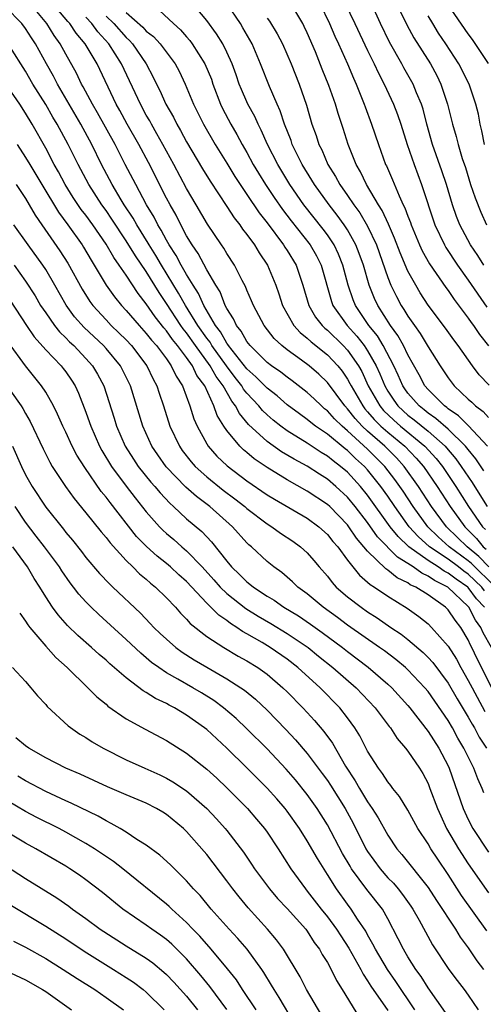
# Model space of a CAD drawing. Units: inches. Extents: x 2640000 to 2643000, y 1473035 to 1476000.
# Drawn here: x 2640066 to 2640112, y 1473204 to 1473301 of the extents above; entities that cross this region are included whole.
import ezdxf

# ---------------------------------------------------------------- set-up
doc = ezdxf.new("R2010")
doc.units = ezdxf.units.IN
doc.header["$MEASUREMENT"] = 0
doc.layers.add('LD26401473_2ft', color=242, linetype='Continuous')

msp = doc.modelspace()

# ---------------------------------------------------------------- linework, layer by layer
at = {"layer": 'LD26401473_2ft'}
for points, elevation in [([(2640098.195, 1473304.195), (2640099.709, 1473301), (2640101, 1473298.322), (2640101.657, 1473297), (2640102.07, 1473296.07), (2640102.638, 1473295), (2640103.567, 1473293), (2640103.963, 1473291.963), (2640104.288, 1473291), (2640104.924, 1473289), (2640105.614, 1473287), (2640106.366, 1473285), (2640107.688, 1473281), (2640108.628, 1473279), (2640108.761, 1473278.761), (2640109.925, 1473277), (2640111, 1473275.511), (2640112.833, 1473272.833)], 9380), ([(2640112.61, 1473243), (2640111.828, 1473243.828), (2640111, 1473244.957), (2640110.954, 1473245), (2640109.783, 1473245.783), (2640109, 1473246.4), (2640108.596, 1473246.596), (2640108.022, 1473247), (2640107, 1473247.65), (2640105.102, 1473249), (2640104.024, 1473250.024), (2640103.248, 1473251), (2640101, 1473254.146), (2640100.299, 1473255), (2640099, 1473256.408), (2640098.304, 1473257), (2640097.557, 1473257.557), (2640097, 1473258.029), (2640096.39, 1473258.39), (2640095, 1473259.309), (2640093, 1473260.534), (2640092.364, 1473261), (2640091.605, 1473261.605), (2640091, 1473262.12), (2640090.551, 1473262.551), (2640090.186, 1473263), (2640089, 1473264.263), (2640088.673, 1473264.673), (2640088.489, 1473265), (2640087.832, 1473265.832), (2640086.975, 1473266.975), (2640085.52, 1473269), (2640085.332, 1473269.332), (2640085, 1473269.753), (2640084.124, 1473271), (2640082.894, 1473273), (2640082.214, 1473274.214), (2640080.503, 1473277), (2640079.952, 1473277.952), (2640079.28, 1473279), (2640079.185, 1473279.184), (2640078.042, 1473281), (2640077.678, 1473281.678), (2640076.81, 1473283), (2640076.5, 1473283.5), (2640075.602, 1473285), (2640074.548, 1473287), (2640073.577, 1473289), (2640072.481, 1473291), (2640070.165, 1473295), (2640069.77, 1473295.77), (2640069.078, 1473297), (2640067.985, 1473299), (2640067.59, 1473299.59), (2640067, 1473300.519), (2640066.635, 1473301), (2640065, 1473302.662)], 9404), ([(2640112.625, 1473244.625), (2640112.35, 1473245), (2640111, 1473246.289), (2640110.574, 1473246.574), (2640110.034, 1473247), (2640109, 1473247.76), (2640107.154, 1473249), (2640106.02, 1473250.02), (2640105.129, 1473251), (2640103.694, 1473253), (2640103, 1473254.039), (2640102.321, 1473255), (2640101, 1473256.653), (2640100.68, 1473257), (2640099.791, 1473257.791), (2640099, 1473258.565), (2640098.751, 1473258.751), (2640097, 1473260.203), (2640095.828, 1473261), (2640095.358, 1473261.358), (2640095, 1473261.665), (2640094.211, 1473262.211), (2640093, 1473263.125), (2640091.998, 1473263.997), (2640091, 1473264.762), (2640089.9, 1473265.9), (2640089, 1473266.695), (2640087.179, 1473269), (2640087.116, 1473269.116), (2640087, 1473269.252), (2640086.369, 1473270.369), (2640085.87, 1473271), (2640084.715, 1473273), (2640084.188, 1473274.188), (2640083.654, 1473275), (2640083, 1473276.064), (2640082.457, 1473277), (2640081.961, 1473277.961), (2640081.271, 1473279), (2640081, 1473279.474), (2640080.479, 1473280.479), (2640080.139, 1473281), (2640079.766, 1473281.766), (2640079.02, 1473283), (2640077.948, 1473285), (2640076.908, 1473287), (2640075.891, 1473289), (2640074.147, 1473292.148), (2640073.639, 1473293), (2640072.731, 1473294.732), (2640072.573, 1473295), (2640072.069, 1473296.069), (2640071, 1473297.974), (2640070.442, 1473299), (2640069.834, 1473299.834), (2640069.108, 1473301), (2640067.452, 1473303)], 9402), ([(2640113.356, 1473245.356), (2640111.645, 1473247), (2640111.33, 1473247.331), (2640111, 1473247.604), (2640109.107, 1473249), (2640107.995, 1473249.995), (2640106.984, 1473251), (2640105.528, 1473253), (2640104.527, 1473254.527), (2640103.707, 1473255.707), (2640102.713, 1473257), (2640101, 1473258.705), (2640099, 1473260.544), (2640098.458, 1473261), (2640097.716, 1473261.716), (2640097, 1473262.517), (2640096.726, 1473262.726), (2640096.405, 1473263), (2640095.698, 1473263.698), (2640095, 1473264.355), (2640093.51, 1473265.51), (2640093, 1473265.864), (2640092.365, 1473266.365), (2640091.426, 1473267), (2640091, 1473267.328), (2640089.307, 1473269), (2640089, 1473269.396), (2640088.435, 1473270.435), (2640087.954, 1473271), (2640087.664, 1473271.664), (2640087, 1473272.702), (2640086.85, 1473273), (2640086.336, 1473274.336), (2640085.921, 1473275), (2640085, 1473276.546), (2640084.141, 1473278.141), (2640083.541, 1473279), (2640083, 1473279.914), (2640082.426, 1473281), (2640081.953, 1473281.953), (2640081.355, 1473283), (2640081, 1473283.667), (2640079.203, 1473287.203), (2640078.242, 1473289), (2640077.109, 1473291), (2640076.372, 1473292.372), (2640076.011, 1473293), (2640074.102, 1473297), (2640072.936, 1473299), (2640072.037, 1473300.036), (2640071.394, 1473301), (2640071.197, 1473301.197), (2640069.385, 1473303.385)], 9400), ([(2640112.545, 1473256.545), (2640111.755, 1473257.755), (2640111, 1473258.665), (2640110.74, 1473259), (2640109, 1473260.692), (2640107.771, 1473261.771), (2640107, 1473262.293), (2640106.616, 1473262.616), (2640106.111, 1473263), (2640105, 1473264.289), (2640104.702, 1473264.702), (2640104.505, 1473265), (2640104.048, 1473266.048), (2640103.609, 1473267), (2640102.554, 1473269), (2640101.965, 1473269.965), (2640101.121, 1473271), (2640099.786, 1473273), (2640099.557, 1473273.557), (2640099.075, 1473275), (2640098.547, 1473277), (2640098.102, 1473278.102), (2640097.667, 1473279), (2640097, 1473280.001), (2640096.577, 1473280.577), (2640094.667, 1473283), (2640093.272, 1473285), (2640092.064, 1473287), (2640091.049, 1473289), (2640090.427, 1473290.427), (2640090.115, 1473291), (2640089.781, 1473291.781), (2640089.101, 1473293), (2640089, 1473293.213), (2640088.451, 1473294.451), (2640088.23, 1473295), (2640087.917, 1473295.917), (2640087.524, 1473297), (2640087, 1473298.18), (2640086.601, 1473299), (2640085.99, 1473299.99), (2640085, 1473301.31), (2640083.578, 1473303)], 9390), ([(2640112.905, 1473259), (2640111.038, 1473261.038), (2640110.036, 1473262.036), (2640109, 1473262.73), (2640108.857, 1473262.857), (2640108.646, 1473263), (2640107, 1473264.647), (2640106.697, 1473265), (2640106.106, 1473266.106), (2640105, 1473268.098), (2640104.56, 1473269), (2640104.002, 1473270.002), (2640103.266, 1473271), (2640101.995, 1473273), (2640101.679, 1473273.679), (2640101.153, 1473275), (2640100.571, 1473277), (2640100.163, 1473278.163), (2640099.831, 1473279), (2640099, 1473280.496), (2640098.676, 1473281), (2640097.972, 1473281.972), (2640097.16, 1473283), (2640095.717, 1473285), (2640095.455, 1473285.454), (2640094.499, 1473287), (2640093.51, 1473289), (2640093.384, 1473289.384), (2640092.734, 1473291), (2640092.318, 1473292.318), (2640092.004, 1473293), (2640091.237, 1473294.763), (2640090.351, 1473297), (2640089.512, 1473299), (2640088.598, 1473300.598), (2640088.349, 1473301), (2640087, 1473303.009)], 9388), ([(2640113.068, 1473265.068), (2640112.092, 1473266.092), (2640111.405, 1473267), (2640109.994, 1473269), (2640109.558, 1473269.558), (2640108.729, 1473270.729), (2640107.019, 1473273.019), (2640106.232, 1473274.232), (2640105.771, 1473275), (2640105, 1473276.411), (2640104.225, 1473278.225), (2640103.68, 1473279.68), (2640103.071, 1473281.071), (2640102.434, 1473282.433), (2640102.065, 1473283), (2640100.87, 1473285), (2640100.275, 1473286.275), (2640099.843, 1473287), (2640099.066, 1473289), (2640098.579, 1473290.578), (2640098.069, 1473292.069), (2640097.799, 1473293), (2640097.138, 1473294.862), (2640096.481, 1473296.481), (2640095.812, 1473298.188), (2640095, 1473300.082), (2640094.702, 1473300.702), (2640094.544, 1473301), (2640093.38, 1473303)], 9384), ([(2640096.255, 1473303), (2640097.222, 1473301), (2640097.752, 1473299.752), (2640098.117, 1473299), (2640099.006, 1473297), (2640099.581, 1473295.581), (2640099.847, 1473295), (2640100.651, 1473293), (2640100.737, 1473292.737), (2640101.394, 1473291), (2640102.062, 1473289), (2640102.789, 1473287), (2640102.862, 1473286.862), (2640103.466, 1473285.466), (2640104.119, 1473283.881), (2640104.542, 1473283), (2640104.702, 1473282.702), (2640105, 1473281.869), (2640105.248, 1473281.248), (2640105.328, 1473281), (2640106.165, 1473279), (2640106.424, 1473278.424), (2640107.138, 1473277.138), (2640108.767, 1473274.767), (2640109, 1473274.465), (2640109.594, 1473273.594), (2640111, 1473271.73), (2640111.293, 1473271.293), (2640111.512, 1473271), (2640112.106, 1473270.106), (2640113, 1473268.978)], 9382), ([(2640112.539, 1473277), (2640111.946, 1473277.946), (2640111.236, 1473279), (2640110.175, 1473281), (2640109.835, 1473281.835), (2640109.43, 1473283), (2640108.829, 1473285), (2640108.375, 1473286.375), (2640107.45, 1473289), (2640106.889, 1473291), (2640106.503, 1473292.503), (2640106.345, 1473293), (2640105.863, 1473294.137), (2640105.526, 1473295), (2640104.603, 1473296.603), (2640104.393, 1473297), (2640103.164, 1473299.164), (2640102.27, 1473301), (2640101.263, 1473303.263)], 9378), ([(2640113, 1473297.038), (2640111.415, 1473299.415), (2640111, 1473299.976), (2640109, 1473302.854)], 9372), ([(2640075, 1473301.753), (2640075.764, 1473301), (2640077, 1473299.61), (2640077.323, 1473299.323), (2640077.618, 1473299), (2640078.996, 1473297), (2640079.69, 1473295.69), (2640080.013, 1473295), (2640080.345, 1473294.346), (2640080.945, 1473293), (2640081.694, 1473291.694), (2640082.022, 1473291), (2640082.385, 1473290.385), (2640083, 1473289.24), (2640084.57, 1473286.571), (2640085.336, 1473285.336), (2640087, 1473282.839), (2640087.715, 1473281.715), (2640088.286, 1473281), (2640088.57, 1473280.57), (2640089, 1473280.033), (2640089.753, 1473279), (2640090.219, 1473278.219), (2640091.057, 1473277), (2640091.861, 1473275), (2640092.16, 1473274.16), (2640092.519, 1473273), (2640093.662, 1473271), (2640094.292, 1473270.292), (2640095, 1473269.744), (2640095.374, 1473269.374), (2640097, 1473268.094), (2640098.041, 1473267), (2640098.466, 1473266.466), (2640099, 1473265.666), (2640099.238, 1473265.238), (2640099.348, 1473265), (2640100.504, 1473263), (2640100.721, 1473262.721), (2640101, 1473262.424), (2640101.651, 1473261.651), (2640102.316, 1473261), (2640103, 1473260.393), (2640104.692, 1473259), (2640105.827, 1473257.827), (2640106.537, 1473257), (2640107.909, 1473255), (2640109.199, 1473253), (2640110.655, 1473251), (2640111.827, 1473249.827), (2640112.477, 1473249), (2640112.763, 1473248.763)], 9396), ([(2640077, 1473302.1), (2640078.65, 1473300.65), (2640079, 1473300.266), (2640079.717, 1473299.717), (2640080.391, 1473299), (2640081.866, 1473297), (2640082.261, 1473296.261), (2640082.875, 1473295), (2640083.704, 1473293), (2640084.677, 1473291), (2640085.842, 1473289), (2640087, 1473287.133), (2640087.802, 1473285.802), (2640088.317, 1473285), (2640089, 1473284.004), (2640090.2, 1473282.201), (2640091, 1473281.193), (2640092.651, 1473279), (2640092.781, 1473278.781), (2640093, 1473278.46), (2640093.898, 1473277), (2640094.566, 1473275), (2640095.137, 1473273), (2640095.825, 1473271.825), (2640096.464, 1473271), (2640096.733, 1473270.733), (2640097, 1473270.528), (2640098.564, 1473269), (2640099, 1473268.54), (2640100.083, 1473267), (2640100.411, 1473266.411), (2640101.06, 1473265), (2640102.203, 1473263), (2640102.567, 1473262.567), (2640103.588, 1473261.588), (2640104.261, 1473261), (2640106.694, 1473259), (2640107.794, 1473257.794), (2640108.424, 1473257), (2640109.759, 1473255), (2640111.037, 1473253), (2640112.427, 1473251), (2640112.712, 1473250.712)], 9394), ([(2640080.305, 1473302.305), (2640081.688, 1473301), (2640082.389, 1473300.388), (2640083, 1473299.681), (2640083.327, 1473299.327), (2640083.565, 1473299), (2640084.831, 1473297), (2640085.466, 1473295.466), (2640085.625, 1473295), (2640086.377, 1473293), (2640086.575, 1473292.575), (2640087.405, 1473291), (2640087.997, 1473289.997), (2640088.533, 1473289), (2640089, 1473288.191), (2640089.636, 1473287), (2640090.143, 1473286.142), (2640090.847, 1473285), (2640091.708, 1473283.708), (2640092.53, 1473282.53), (2640093.396, 1473281.396), (2640095.279, 1473279), (2640095.909, 1473277.909), (2640096.372, 1473277), (2640097.394, 1473273.394), (2640097.539, 1473273), (2640098.947, 1473271), (2640099.932, 1473269.932), (2640100.647, 1473269), (2640101, 1473268.477), (2640101.848, 1473267), (2640102.21, 1473266.21), (2640102.694, 1473265), (2640103, 1473264.476), (2640103.588, 1473263.588), (2640104.012, 1473263), (2640104.52, 1473262.52), (2640105, 1473262.101), (2640105.625, 1473261.625), (2640107, 1473260.49), (2640108.705, 1473259), (2640108.846, 1473258.846), (2640109.762, 1473257.762), (2640110.308, 1473257), (2640111.382, 1473255.382), (2640112.156, 1473254.156), (2640112.864, 1473253)], 9392), ([(2640104.241, 1473302.241), (2640104.886, 1473300.886), (2640105.589, 1473299.589), (2640107.239, 1473297), (2640107.86, 1473295.86), (2640108.276, 1473295), (2640108.926, 1473293), (2640109.421, 1473291), (2640109.787, 1473289.787), (2640109.98, 1473289), (2640110.405, 1473287.595), (2640110.708, 1473286.708), (2640111.231, 1473285), (2640111.676, 1473283.676), (2640112.252, 1473282.252), (2640112.82, 1473281)], 9376), ([(2640112.619, 1473289), (2640112.362, 1473290.362), (2640112.193, 1473291), (2640112.003, 1473292.003), (2640111.76, 1473293), (2640111.094, 1473295), (2640110.074, 1473297), (2640108.766, 1473299), (2640108.055, 1473300.055), (2640107.461, 1473301), (2640107, 1473301.777)], 9374), ([(2640113.042, 1473247), (2640112.047, 1473248.047), (2640110.883, 1473249), (2640109.942, 1473249.942), (2640108.834, 1473251), (2640107.359, 1473253), (2640106.059, 1473255), (2640104.641, 1473257), (2640103.852, 1473257.852), (2640102.698, 1473259), (2640101, 1473260.493), (2640100.452, 1473261), (2640099.747, 1473261.747), (2640099, 1473262.713), (2640098.723, 1473263), (2640097, 1473265.344), (2640096.162, 1473266.162), (2640095.197, 1473267), (2640094.432, 1473267.568), (2640093, 1473268.58), (2640092.461, 1473269), (2640091.701, 1473269.701), (2640090.697, 1473271), (2640089.638, 1473273), (2640089.466, 1473273.466), (2640089, 1473274.51), (2640088.862, 1473274.862), (2640088.533, 1473275.467), (2640087.763, 1473277), (2640087, 1473278.158), (2640086.689, 1473278.689), (2640086.468, 1473279), (2640085.083, 1473281.083), (2640083.968, 1473283), (2640083, 1473284.615), (2640081.731, 1473287), (2640080.641, 1473289), (2640080.059, 1473290.058), (2640079.507, 1473291), (2640079.335, 1473291.335), (2640079, 1473291.915), (2640078.413, 1473293), (2640076.548, 1473297), (2640075.289, 1473299), (2640074.194, 1473300.195), (2640073.601, 1473301), (2640073, 1473301.635)], 9398), ([(2640091, 1473301.553), (2640091.233, 1473301.233), (2640091.995, 1473299.995), (2640092.522, 1473299), (2640093.398, 1473297), (2640094.19, 1473295), (2640094.908, 1473292.908), (2640095.465, 1473291), (2640095.888, 1473289.888), (2640096.16, 1473289), (2640096.451, 1473288.451), (2640097.054, 1473287), (2640097.811, 1473285.811), (2640098.239, 1473285), (2640099, 1473283.93), (2640099.628, 1473283), (2640100.211, 1473282.211), (2640101, 1473280.867), (2640101.876, 1473279), (2640103, 1473275.779), (2640103.311, 1473275), (2640103.867, 1473273.867), (2640104.33, 1473273), (2640104.603, 1473272.603), (2640105, 1473271.928), (2640105.64, 1473271), (2640106.212, 1473270.212), (2640107, 1473268.878), (2640108.205, 1473267), (2640109, 1473265.799), (2640109.603, 1473265), (2640111, 1473263.682), (2640111.364, 1473263.364), (2640111.73, 1473263), (2640112.467, 1473262.467), (2640113, 1473261.865)], 9386), ([(2640113.298, 1473239), (2640112.467, 1473240.467), (2640112.232, 1473241), (2640111.711, 1473241.711), (2640111.061, 1473243), (2640111, 1473243.074), (2640108.972, 1473245), (2640107.643, 1473245.643), (2640107, 1473246.096), (2640106.371, 1473246.371), (2640105.521, 1473247), (2640105, 1473247.342), (2640103.959, 1473247.959), (2640101.991, 1473249.991), (2640101, 1473251.416), (2640099.772, 1473253), (2640099, 1473253.936), (2640097.852, 1473255), (2640097, 1473255.726), (2640096.215, 1473256.215), (2640095, 1473257.008), (2640093.702, 1473257.702), (2640092.447, 1473258.447), (2640091, 1473259.475), (2640089.17, 1473261.17), (2640088.256, 1473262.256), (2640087.88, 1473263), (2640087.49, 1473263.49), (2640086.646, 1473265), (2640085.939, 1473265.939), (2640085.357, 1473267), (2640083.887, 1473269), (2640083, 1473270.259), (2640082.663, 1473270.663), (2640082.43, 1473271), (2640081, 1473273.187), (2640080.264, 1473274.264), (2640079, 1473276.35), (2640077.915, 1473277.914), (2640077, 1473279.413), (2640075.581, 1473281.581), (2640075, 1473282.424), (2640074.581, 1473283), (2640073.271, 1473285), (2640072.213, 1473287), (2640071.236, 1473289), (2640070.137, 1473291), (2640069.708, 1473291.708), (2640069, 1473292.951), (2640067.732, 1473295), (2640067, 1473296.274), (2640066.527, 1473297), (2640065.276, 1473299)], 9406), ([(2640113.352, 1473235), (2640111.887, 1473237.887), (2640111.362, 1473239), (2640111.229, 1473239.229), (2640111, 1473239.75), (2640110.252, 1473241), (2640109.7, 1473241.7), (2640109, 1473242.747), (2640108.74, 1473243), (2640107, 1473244.215), (2640105.789, 1473245), (2640105.24, 1473245.24), (2640105, 1473245.417), (2640103.922, 1473245.922), (2640103, 1473246.693), (2640102.806, 1473246.806), (2640101, 1473248.556), (2640099.878, 1473249.878), (2640099.143, 1473251), (2640099, 1473251.186), (2640097.236, 1473253), (2640097, 1473253.219), (2640095, 1473254.548), (2640093, 1473255.653), (2640091, 1473256.875), (2640089.733, 1473257.733), (2640089, 1473258.366), (2640088.647, 1473258.647), (2640088.288, 1473259), (2640087, 1473260.563), (2640086.707, 1473261), (2640086.051, 1473262.051), (2640085.718, 1473263), (2640084.8, 1473265), (2640084.035, 1473266.035), (2640083.58, 1473267), (2640083, 1473267.818), (2640082.108, 1473269), (2640081.604, 1473269.604), (2640081, 1473270.48), (2640080.754, 1473270.754), (2640079.87, 1473271.87), (2640079, 1473273.15), (2640078.187, 1473274.187), (2640077, 1473275.996), (2640076.313, 1473277), (2640075.757, 1473277.757), (2640075, 1473279.089), (2640073.69, 1473281), (2640073, 1473281.953), (2640072.54, 1473282.54), (2640071.724, 1473283.724), (2640070.927, 1473285), (2640070.267, 1473286.267), (2640069.852, 1473287), (2640069, 1473288.635), (2640067.66, 1473291), (2640067, 1473292.105), (2640066.418, 1473293), (2640065, 1473295.042)], 9408), ([(2640066.16, 1473289), (2640067, 1473287.711), (2640067.411, 1473287), (2640068.022, 1473286.022), (2640068.605, 1473285), (2640070.26, 1473282.26), (2640071.193, 1473281), (2640072.622, 1473279), (2640072.769, 1473278.769), (2640073.502, 1473277.503), (2640073.821, 1473277), (2640075.003, 1473275), (2640075.838, 1473273.838), (2640076.523, 1473273), (2640077, 1473272.499), (2640078.274, 1473271), (2640079, 1473270.213), (2640079.526, 1473269.526), (2640079.999, 1473269), (2640081, 1473267.671), (2640081.482, 1473267), (2640081.964, 1473265.964), (2640082.584, 1473265), (2640083.335, 1473263), (2640083.732, 1473261.732), (2640084.049, 1473261), (2640085, 1473259.238), (2640085.146, 1473259), (2640086.02, 1473258.02), (2640087.042, 1473257.042), (2640089, 1473255.557), (2640091, 1473254.179), (2640091.734, 1473253.734), (2640095, 1473251.837), (2640096.151, 1473251), (2640097, 1473250.242), (2640097.545, 1473249.545), (2640098.023, 1473249), (2640099, 1473247.665), (2640100.175, 1473246.175), (2640101, 1473245.5), (2640101.25, 1473245.25), (2640101.679, 1473245), (2640103, 1473244.105), (2640104.922, 1473242.922), (2640106.09, 1473242.09), (2640107, 1473241.343), (2640107.351, 1473241), (2640109, 1473239.126), (2640109.826, 1473237.825), (2640110.268, 1473237), (2640111, 1473235.733), (2640111.374, 1473235), (2640112.634, 1473232.634)], 9410), ([(2640066.072, 1473285), (2640067, 1473283.626), (2640067.37, 1473283), (2640067.953, 1473281.953), (2640068.6, 1473281), (2640070.419, 1473278.419), (2640071.205, 1473277.205), (2640072.616, 1473274.616), (2640073.389, 1473273.389), (2640073.671, 1473273), (2640075, 1473271.546), (2640075.519, 1473271), (2640076.283, 1473270.283), (2640077, 1473269.558), (2640077.514, 1473269), (2640079.048, 1473267), (2640079.68, 1473265.68), (2640080.049, 1473265), (2640080.276, 1473264.276), (2640080.715, 1473263), (2640081.346, 1473261), (2640082.283, 1473259), (2640082.579, 1473258.579), (2640083.452, 1473257.452), (2640083.854, 1473257), (2640085, 1473255.975), (2640086.644, 1473254.644), (2640087.787, 1473253.787), (2640088.798, 1473253), (2640089, 1473252.822), (2640091, 1473251.297), (2640091.48, 1473251), (2640092.35, 1473250.35), (2640093.549, 1473249.549), (2640094.332, 1473249), (2640095, 1473248.404), (2640095.656, 1473247.656), (2640096.194, 1473247), (2640097, 1473246.07), (2640097.456, 1473245.457), (2640097.879, 1473245), (2640099, 1473244.033), (2640100.338, 1473243), (2640101, 1473242.543), (2640101.954, 1473241.954), (2640103.309, 1473241), (2640104.322, 1473240.322), (2640105, 1473239.786), (2640106.507, 1473238.507), (2640107, 1473238.017), (2640107.49, 1473237.49), (2640109, 1473235.468), (2640109.908, 1473233.908), (2640111, 1473232.088), (2640111.379, 1473231.379), (2640111.608, 1473231), (2640112.081, 1473230.081), (2640112.801, 1473229)], 9412), ([(2640112.541, 1473224.541), (2640112.373, 1473225), (2640111.936, 1473225.936), (2640111.549, 1473227), (2640110.563, 1473229), (2640109.975, 1473229.975), (2640109.423, 1473231), (2640109, 1473231.726), (2640107, 1473234.622), (2640106.686, 1473235), (2640105, 1473236.766), (2640104.746, 1473237), (2640103.795, 1473237.795), (2640102.66, 1473238.66), (2640102.187, 1473239), (2640099, 1473241.23), (2640097.991, 1473241.991), (2640096.566, 1473243), (2640095, 1473244.315), (2640094.064, 1473245), (2640093.536, 1473245.536), (2640092.462, 1473246.462), (2640091.689, 1473247), (2640091, 1473247.549), (2640089.454, 1473249), (2640089.204, 1473249.204), (2640089, 1473249.403), (2640087.567, 1473251), (2640085.308, 1473253), (2640083.988, 1473253.988), (2640082.928, 1473254.928), (2640080.961, 1473256.961), (2640080.134, 1473258.134), (2640079.55, 1473259), (2640078.654, 1473261), (2640077.43, 1473265), (2640076.43, 1473267), (2640075, 1473268.724), (2640074.752, 1473269), (2640072.813, 1473270.813), (2640071.875, 1473271.875), (2640071.032, 1473273.032), (2640069.912, 1473275), (2640069, 1473276.561), (2640068.714, 1473277), (2640067.26, 1473279), (2640065.844, 1473281)], 9414), ([(2640065.875, 1473277), (2640067, 1473275.417), (2640067.938, 1473273.938), (2640068.491, 1473273), (2640069, 1473272.242), (2640069.87, 1473271), (2640070.368, 1473270.369), (2640071, 1473269.775), (2640071.374, 1473269.373), (2640071.788, 1473269), (2640073, 1473267.735), (2640073.662, 1473267), (2640074.156, 1473266.156), (2640074.77, 1473265), (2640075.805, 1473261.805), (2640076.037, 1473261), (2640076.89, 1473259), (2640077.713, 1473257.713), (2640078.192, 1473257), (2640079.44, 1473255.44), (2640079.835, 1473255), (2640080.361, 1473254.361), (2640081.327, 1473253.327), (2640081.712, 1473253), (2640083, 1473251.796), (2640084.514, 1473250.514), (2640085.495, 1473249.495), (2640087, 1473247.577), (2640087.477, 1473247), (2640088.267, 1473246.267), (2640089, 1473245.516), (2640089.3, 1473245.3), (2640089.647, 1473245), (2640091, 1473244.112), (2640091.698, 1473243.698), (2640092.673, 1473243), (2640094.13, 1473242.13), (2640095.329, 1473241.328), (2640096.492, 1473240.492), (2640098.483, 1473239), (2640099, 1473238.591), (2640101.048, 1473237.048), (2640103, 1473235.361), (2640103.391, 1473235), (2640105, 1473233.229), (2640105.189, 1473233), (2640107, 1473230.645), (2640108.062, 1473229), (2640109, 1473227.249), (2640109.116, 1473227), (2640110.492, 1473223), (2640111, 1473221.893), (2640111.458, 1473221), (2640113, 1473218.667)], 9416), ([(2640065.472, 1473273.472), (2640067.093, 1473271), (2640067.86, 1473269.86), (2640069, 1473268.594), (2640070.537, 1473267), (2640070.74, 1473266.741), (2640071, 1473266.391), (2640071.564, 1473265.564), (2640071.915, 1473265), (2640072.262, 1473264.262), (2640073, 1473262.387), (2640073.368, 1473261.368), (2640073.483, 1473261), (2640074.346, 1473259), (2640074.571, 1473258.571), (2640075.53, 1473257), (2640077, 1473255.032), (2640077.886, 1473253.886), (2640079, 1473252.491), (2640080.313, 1473251), (2640080.65, 1473250.65), (2640081, 1473250.331), (2640081.722, 1473249.722), (2640082.523, 1473249), (2640083, 1473248.601), (2640084.552, 1473247), (2640085.718, 1473245.718), (2640086.339, 1473245), (2640087, 1473244.366), (2640088.884, 1473242.884), (2640090.11, 1473242.11), (2640091.374, 1473241.374), (2640093, 1473240.398), (2640095.071, 1473239), (2640096.128, 1473238.127), (2640097.539, 1473237), (2640099.854, 1473235), (2640101.748, 1473233), (2640103.14, 1473231.139), (2640103.259, 1473231), (2640103.941, 1473229.941), (2640104.775, 1473229), (2640105, 1473228.709), (2640106.157, 1473227), (2640106.475, 1473226.475), (2640107, 1473225.476), (2640107.193, 1473225), (2640107.931, 1473223), (2640108.26, 1473222.26), (2640108.852, 1473221), (2640110.027, 1473219), (2640111, 1473217.489), (2640113, 1473214.6)], 9418), ([(2640112.83, 1473210.83), (2640110.339, 1473214.338), (2640109, 1473216.451), (2640107.963, 1473217.963), (2640107.285, 1473219), (2640107, 1473219.49), (2640105.996, 1473221), (2640105, 1473222.815), (2640104.177, 1473224.177), (2640103.501, 1473225), (2640103.296, 1473225.296), (2640103, 1473225.65), (2640102.476, 1473226.476), (2640102.064, 1473227), (2640101, 1473228.698), (2640100.224, 1473230.224), (2640099.74, 1473231), (2640099, 1473232.005), (2640098.22, 1473233), (2640096.266, 1473235), (2640094.061, 1473237), (2640093, 1473237.828), (2640091.325, 1473239), (2640090.514, 1473239.486), (2640089, 1473240.351), (2640088.575, 1473240.575), (2640087.988, 1473241), (2640087.374, 1473241.374), (2640087, 1473241.673), (2640086.197, 1473242.197), (2640085.415, 1473243), (2640085, 1473243.395), (2640083, 1473245.549), (2640082.23, 1473246.23), (2640081.416, 1473247), (2640081, 1473247.351), (2640080.062, 1473248.062), (2640079.02, 1473249.02), (2640078.034, 1473250.034), (2640075.401, 1473253.401), (2640075, 1473253.946), (2640074.513, 1473254.513), (2640072.879, 1473256.879), (2640072.109, 1473258.109), (2640071.646, 1473259), (2640071, 1473260.399), (2640070.706, 1473261), (2640070.183, 1473262.183), (2640069.77, 1473263), (2640069, 1473264.36), (2640068.593, 1473265), (2640066.988, 1473266.988), (2640065.299, 1473269.299)], 9420), ([(2640064.237, 1473266.237), (2640066.568, 1473263), (2640066.738, 1473262.738), (2640067, 1473262.246), (2640067.461, 1473261.461), (2640068.744, 1473258.744), (2640069.413, 1473257.413), (2640069.658, 1473257), (2640070.96, 1473255), (2640071.813, 1473253.812), (2640073, 1473252.391), (2640074.506, 1473250.507), (2640075, 1473249.936), (2640075.393, 1473249.393), (2640077, 1473247.643), (2640077.665, 1473247), (2640078.329, 1473246.329), (2640079, 1473245.78), (2640079.406, 1473245.406), (2640079.928, 1473245), (2640081, 1473243.942), (2640081.886, 1473243), (2640082.408, 1473242.407), (2640083, 1473241.815), (2640083.372, 1473241.372), (2640085, 1473240.105), (2640086.696, 1473239), (2640088.142, 1473238.142), (2640089, 1473237.669), (2640090.089, 1473237), (2640091, 1473236.339), (2640092.575, 1473235), (2640093, 1473234.587), (2640094.559, 1473233), (2640095, 1473232.523), (2640095.727, 1473231.727), (2640096.641, 1473230.641), (2640097.491, 1473229.491), (2640098.804, 1473227.196), (2640099.749, 1473225.749), (2640100.172, 1473225), (2640101, 1473223.649), (2640101.458, 1473223), (2640102.053, 1473222.053), (2640103, 1473220.358), (2640103.907, 1473219), (2640104.412, 1473218.411), (2640107, 1473215.154), (2640107.841, 1473213.841), (2640109.732, 1473211), (2640110.208, 1473210.209), (2640111, 1473209.153), (2640111.865, 1473207.865), (2640112.521, 1473207)], 9422), ([(2640065.703, 1473259), (2640066.585, 1473257), (2640067, 1473256.161), (2640067.643, 1473255), (2640069, 1473252.956), (2640070.756, 1473250.756), (2640071, 1473250.431), (2640071.661, 1473249.661), (2640072.546, 1473248.546), (2640073, 1473247.942), (2640074.351, 1473246.351), (2640075.326, 1473245.326), (2640075.688, 1473245), (2640078.407, 1473242.407), (2640079.396, 1473241.396), (2640079.758, 1473241), (2640080.392, 1473240.392), (2640081, 1473239.825), (2640081.947, 1473239), (2640082.548, 1473238.548), (2640083.771, 1473237.771), (2640085.026, 1473237.026), (2640087, 1473235.897), (2640088.392, 1473235), (2640088.75, 1473234.751), (2640089.852, 1473233.852), (2640091, 1473232.771), (2640092.859, 1473230.859), (2640093.825, 1473229.825), (2640095, 1473228.475), (2640096.492, 1473226.491), (2640097, 1473225.778), (2640097.307, 1473225.307), (2640098.749, 1473223), (2640099.544, 1473221.544), (2640100.829, 1473219), (2640101, 1473218.718), (2640102.228, 1473217), (2640103, 1473216.119), (2640103.559, 1473215.559), (2640104.029, 1473215), (2640104.459, 1473214.46), (2640105.288, 1473213.288), (2640105.476, 1473213), (2640106.113, 1473211.887), (2640106.735, 1473210.735), (2640107.452, 1473209.452), (2640109.06, 1473207), (2640109.887, 1473205.887), (2640110.586, 1473205), (2640111, 1473204.442), (2640111.988, 1473203)], 9424), ([(2640108.729, 1473202.729), (2640107, 1473205.165), (2640106.306, 1473206.306), (2640105.801, 1473207), (2640105, 1473208.268), (2640104.73, 1473208.73), (2640104.551, 1473209), (2640104.044, 1473210.044), (2640103, 1473212.037), (2640102.47, 1473213), (2640100.932, 1473214.932), (2640099.409, 1473217), (2640099.249, 1473217.249), (2640098.513, 1473218.513), (2640097, 1473221.379), (2640095.983, 1473223), (2640095, 1473224.404), (2640093.84, 1473225.84), (2640092.909, 1473226.909), (2640091, 1473228.915), (2640089, 1473230.926), (2640087.931, 1473231.931), (2640086.683, 1473233), (2640085.714, 1473233.714), (2640084.485, 1473234.485), (2640083.63, 1473235), (2640082.139, 1473235.861), (2640081, 1473236.494), (2640080.241, 1473237), (2640079.52, 1473237.52), (2640079, 1473237.975), (2640078.439, 1473238.439), (2640077, 1473239.797), (2640074.277, 1473242.277), (2640073.515, 1473243), (2640073, 1473243.519), (2640072.294, 1473244.294), (2640071.771, 1473245), (2640071.429, 1473245.429), (2640070.604, 1473246.604), (2640070.359, 1473247), (2640068.887, 1473249), (2640068.061, 1473250.061), (2640067, 1473251.467), (2640065.959, 1473253)], 9426), ([(2640105.687, 1473203), (2640103.801, 1473205.801), (2640102.982, 1473206.982), (2640101.772, 1473209), (2640101.528, 1473209.527), (2640101, 1473210.434), (2640100.805, 1473210.805), (2640100.004, 1473211.996), (2640099.36, 1473213), (2640099, 1473213.472), (2640097.893, 1473215), (2640097, 1473216.451), (2640096.013, 1473218.013), (2640095, 1473219.787), (2640094.223, 1473221), (2640093, 1473222.734), (2640092.793, 1473223), (2640091.96, 1473223.96), (2640091, 1473225.029), (2640089, 1473227.031), (2640087, 1473228.996), (2640085, 1473230.833), (2640084.792, 1473231), (2640083, 1473232.287), (2640081.804, 1473233), (2640081.271, 1473233.271), (2640081, 1473233.427), (2640079.927, 1473233.926), (2640079, 1473234.519), (2640078.687, 1473234.687), (2640077, 1473235.989), (2640075.388, 1473237.388), (2640075, 1473237.748), (2640074.315, 1473238.315), (2640073.568, 1473239), (2640072.195, 1473240.195), (2640071.178, 1473241.178), (2640070.232, 1473242.232), (2640069.68, 1473243), (2640069, 1473244.048), (2640068.43, 1473245), (2640067.865, 1473245.865), (2640067.184, 1473247), (2640065.731, 1473249)], 9428), ([(2640066.414, 1473242.414), (2640067, 1473241.629), (2640067.237, 1473241.237), (2640067.42, 1473241), (2640069, 1473239.134), (2640070.011, 1473238.011), (2640071.13, 1473237), (2640073.183, 1473235), (2640074.08, 1473234.08), (2640075, 1473233.349), (2640075.179, 1473233.179), (2640077, 1473231.906), (2640078.879, 1473230.879), (2640081, 1473229.767), (2640083, 1473228.504), (2640085, 1473226.898), (2640085.997, 1473225.996), (2640087, 1473225.041), (2640089.045, 1473223), (2640089.952, 1473221.952), (2640090.749, 1473221), (2640091, 1473220.647), (2640092.093, 1473219), (2640093.364, 1473217), (2640094.807, 1473215), (2640095, 1473214.779), (2640096.376, 1473213), (2640097, 1473212.231), (2640097.907, 1473211), (2640098.328, 1473210.328), (2640099.12, 1473209.12), (2640100.31, 1473207), (2640100.538, 1473206.538), (2640101, 1473205.871), (2640101.325, 1473205.325), (2640103, 1473202.928)], 9430), ([(2640065.707, 1473237), (2640067, 1473235.61), (2640067.526, 1473235), (2640068.177, 1473234.177), (2640069, 1473233.337), (2640069.146, 1473233.146), (2640071.221, 1473231.221), (2640072.398, 1473230.398), (2640073, 1473230.056), (2640073.634, 1473229.634), (2640074.708, 1473229), (2640077, 1473227.844), (2640078.845, 1473227), (2640080.339, 1473226.339), (2640081, 1473226.023), (2640081.652, 1473225.652), (2640083, 1473224.759), (2640085, 1473223.008), (2640085.973, 1473221.973), (2640086.853, 1473221), (2640087, 1473220.818), (2640088.652, 1473218.652), (2640089.466, 1473217.466), (2640089.767, 1473217), (2640091.253, 1473215), (2640092.054, 1473214.054), (2640093, 1473213.051), (2640094.847, 1473211), (2640095, 1473210.795), (2640095.695, 1473209.695), (2640096.226, 1473209), (2640096.492, 1473208.492), (2640097, 1473207.678), (2640097.368, 1473207), (2640097.897, 1473205.897), (2640098.466, 1473205), (2640100.179, 1473202.179)], 9432), ([(2640096.429, 1473202.429), (2640094.929, 1473205), (2640094.277, 1473206.277), (2640092.623, 1473209), (2640091.942, 1473209.942), (2640091.04, 1473211), (2640089.129, 1473213.129), (2640088.215, 1473214.215), (2640087.589, 1473215), (2640087, 1473215.798), (2640085, 1473218.429), (2640084.738, 1473218.738), (2640083, 1473220.695), (2640082.681, 1473221), (2640081, 1473222.405), (2640080.639, 1473222.639), (2640080.022, 1473223), (2640079, 1473223.511), (2640077, 1473224.341), (2640075.151, 1473225.151), (2640072.414, 1473226.414), (2640070.992, 1473227), (2640069, 1473228.018), (2640067.314, 1473229), (2640067, 1473229.229), (2640066.022, 1473230.022)], 9434), ([(2640093.701, 1473201.701), (2640092.212, 1473204.212), (2640091.702, 1473205), (2640091.453, 1473205.453), (2640090.694, 1473206.694), (2640090.48, 1473207), (2640089.021, 1473209), (2640088.087, 1473210.087), (2640087.231, 1473211), (2640085.44, 1473213), (2640084.336, 1473214.336), (2640083.698, 1473215), (2640083, 1473215.816), (2640081.398, 1473217.398), (2640080.356, 1473218.356), (2640079, 1473219.364), (2640078.072, 1473219.928), (2640077, 1473220.634), (2640076.394, 1473221), (2640075.519, 1473221.519), (2640075, 1473221.757), (2640074.223, 1473222.223), (2640071.541, 1473223.541), (2640071, 1473223.765), (2640069, 1473224.673), (2640067, 1473225.753), (2640066.221, 1473226.221)], 9436), ([(2640089.913, 1473203), (2640088.569, 1473205), (2640087.956, 1473205.956), (2640087.063, 1473207.063), (2640085.457, 1473209), (2640084.307, 1473210.307), (2640083.625, 1473211), (2640083, 1473211.666), (2640081.527, 1473213), (2640081.268, 1473213.268), (2640081, 1473213.503), (2640076.681, 1473217), (2640075.728, 1473217.728), (2640073.846, 1473219), (2640073, 1473219.528), (2640071, 1473220.655), (2640070.348, 1473221), (2640068.116, 1473222.116), (2640067, 1473222.71), (2640064.273, 1473224.273)], 9438), ([(2640087, 1473203.032), (2640085.312, 1473205.312), (2640084.413, 1473206.413), (2640083, 1473208.056), (2640081.52, 1473209.52), (2640081, 1473209.975), (2640080.412, 1473210.412), (2640079.549, 1473211), (2640079, 1473211.403), (2640076.664, 1473213), (2640074.64, 1473214.64), (2640073, 1473215.891), (2640072.356, 1473216.356), (2640071.407, 1473217), (2640071, 1473217.257), (2640068.021, 1473219), (2640067, 1473219.552), (2640065, 1473220.734)], 9440), ([(2640065, 1473217.337), (2640067, 1473216.039), (2640070.111, 1473214.111), (2640071.289, 1473213.289), (2640071.663, 1473213), (2640073, 1473212.056), (2640074.428, 1473211), (2640074.771, 1473210.77), (2640077, 1473209.357), (2640079, 1473208.117), (2640079.649, 1473207.649), (2640080.746, 1473206.746), (2640081, 1473206.51), (2640081.739, 1473205.739), (2640083, 1473204.337), (2640084.078, 1473203)], 9442), ([(2640065.444, 1473213.444), (2640069, 1473211.318), (2640071, 1473210.037), (2640072.827, 1473208.827), (2640075.75, 1473207), (2640077, 1473206.202), (2640077.724, 1473205.724), (2640078.678, 1473205), (2640079, 1473204.738), (2640080.767, 1473203)], 9444), ([(2640065.806, 1473209.806), (2640067, 1473209.219), (2640069, 1473208.081), (2640070.75, 1473207), (2640072.111, 1473206.111), (2640073.875, 1473205), (2640075, 1473204.226), (2640076.724, 1473203)], 9446), ([(2640065, 1473206.901), (2640067, 1473205.97), (2640068.677, 1473205), (2640069, 1473204.795), (2640071.572, 1473203)], 9448)]:
    msp.add_lwpolyline(points, dxfattribs=dict(at, elevation=elevation))

doc.saveas('drawing.dxf')
